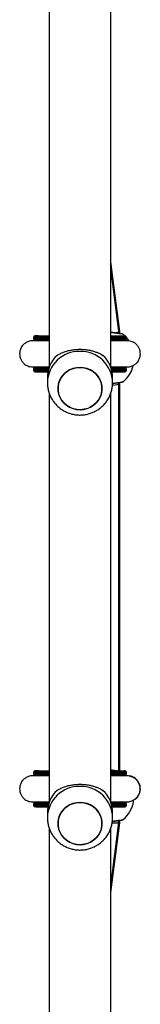
# Model space of a CAD drawing. Units: millimetres. Extents: x -4534 to 4839, y -3372 to 6547.
# Drawn here: x -563 to -489, y 3263 to 3864 of the extents above; entities that cross this region are included whole.
import ezdxf

# ---------------------------------------------------------------- set-up
doc = ezdxf.new("R2010")
doc.units = ezdxf.units.MM
doc.layers.add('Toestel 2D', color=7, linetype='Continuous', lineweight=20)
doc.layers.add('VP-EQ', color=7, linetype='Continuous', true_color=0x8a3492)

# ---------------------------------------------------------------- blocks, each defined once
blk = doc.blocks.new('wd1419')
at = {"color": 7, "linetype": 'Continuous', "lineweight": 25}
for p, q in [((-401.963, -77.311), (-401.963, -102.38)), ((-398.163, -102.38), (-398.163, -77.308)), ((-397.777, -98.95), (-398.163, -95.898)), ((-397.623, -100.15), (-398.163, -95.92)), ((-397.674, -100.147), (-398.163, -96.283)), ((-402.61, -100.432), (-401.963, -100.432)), ((-397.673, -100.278), (-397.673, -100.148)), ((-397.623, -100.285), (-397.623, -100.15)), ((-402.913, -100.532), (-402.913, -100.534)), ((-402.913, -100.534), (-402.913, -100.584)), ((-402.631, -100.722), (-402.657, -100.722)), ((-402.61, -100.684), (-402.582, -100.684)), ((-397.517, -100.684), (-397.545, -100.684)), ((-397.213, -100.584), (-397.213, -100.534)), ((-402.913, -102.462), (-402.913, -102.464)), ((-402.913, -102.464), (-402.913, -102.514)), ((-402.657, -102.324), (-402.628, -102.324)), ((-402.61, -102.614), (-402.565, -102.614)), ((-402.61, -102.614), (-402.027, -102.614)), ((-402.565, -102.614), (-402.027, -102.614)), ((-398.1, -102.614), (-397.561, -102.614)), ((-398.1, -102.614), (-397.517, -102.614)), ((-397.517, -102.614), (-397.561, -102.614)), ((-397.496, -102.324), (-397.47, -102.324)), ((-397.213, -102.514), (-397.213, -102.464)), ((-402.063, -102.977), (-402.063, -103.285)), ((-398.063, -103.285), (-398.063, -102.977)), ((-397.673, -103.362), (-397.673, -103.279)), ((-397.673, -126.96), (-397.673, -103.362)), ((-397.623, -103.369), (-397.623, -103.278)), ((-397.623, -126.966), (-397.623, -103.369)), ((-401.963, -103.898), (-401.963, -128.967)), ((-398.163, -128.967), (-398.163, -103.895)), ((-397.673, -127.02), (-397.673, -126.96)), ((-397.623, -127.02), (-397.623, -126.966)), ((-402.913, -127.119), (-402.913, -127.121)), ((-402.913, -127.121), (-402.913, -127.171)), ((-402.631, -127.309), (-402.657, -127.309)), ((-402.61, -127.019), (-401.963, -127.019)), ((-402.61, -127.271), (-402.582, -127.271)), ((-397.623, -127.019), (-397.517, -127.019)), ((-397.517, -127.271), (-397.545, -127.271)), ((-397.201, -127.307), (-397.255, -127.247)), ((-397.213, -127.121), (-397.213, -127.119)), ((-397.213, -127.171), (-397.213, -127.121)), ((-402.913, -129.049), (-402.913, -129.051)), ((-402.913, -129.051), (-402.913, -129.101)), ((-402.657, -128.911), (-402.628, -128.911)), ((-402.61, -129.201), (-402.565, -129.201)), ((-402.61, -129.201), (-402.027, -129.201)), ((-402.565, -129.201), (-402.027, -129.201)), ((-398.1, -129.201), (-397.561, -129.201)), ((-398.1, -129.201), (-397.517, -129.201)), ((-397.517, -129.201), (-397.561, -129.201)), ((-397.496, -128.911), (-397.301, -128.911)), ((-397.213, -129.101), (-397.213, -129.051)), ((-396.776, -128.894), (-396.776, -128.791)), ((-396.776, -128.9), (-396.776, -128.894)), ((-396.776, -128.906), (-396.776, -128.9)), ((-402.063, -129.564), (-402.063, -129.872)), ((-398.063, -129.872), (-398.063, -129.564)), ((-401.963, -130.485), (-401.963, -155.554)), ((-398.163, -134.033), (-397.673, -130.175)), ((-398.163, -134.408), (-397.623, -130.185)), ((-398.163, -134.444), (-397.623, -130.191)), ((-398.163, -155.554), (-398.163, -130.482)), ((-397.673, -130.175), (-397.673, -130.045)), ((-397.623, -130.185), (-397.623, -130.043)), ((-397.623, -130.19), (-397.623, -130.185))]:
    blk.add_line(p, q, dxfattribs=at)
at = {"color": 8, "linetype": 'Continuous', "lineweight": 25}
for p, q in [((-402.625, -100.433), (-402.61, -100.432)), ((-402.61, -127.019), (-402.625, -127.02)), ((-397.517, -127.019), (-397.502, -127.02))]:
    blk.add_line(p, q, dxfattribs=at)
at = {"color": 7, "linetype": 'Continuous', "lineweight": 25, "flags": 128}
for points in [[(-402.813, -100.434), (-402.806, -100.433), (-402.765, -100.433), (-402.687, -100.433), (-402.576, -100.433), (-402.43, -100.433), (-402.254, -100.433), (-402.048, -100.433), (-401.963, -100.433)], [(-398.163, -100.433), (-398.079, -100.433), (-397.873, -100.433), (-397.697, -100.433), (-397.551, -100.433), (-397.439, -100.433), (-397.362, -100.433), (-397.321, -100.433), (-397.313, -100.434)], [(-401.963, -100.683), (-402.048, -100.683), (-402.254, -100.683), (-402.43, -100.683), (-402.576, -100.683), (-402.687, -100.683), (-402.765, -100.683), (-402.806, -100.683), (-402.813, -100.684)], [(-401.963, -100.683), (-402.026, -100.683), (-402.23, -100.683), (-402.404, -100.683), (-402.548, -100.683), (-402.659, -100.683), (-402.735, -100.683), (-402.776, -100.683), (-402.783, -100.684)], [(-397.313, -100.684), (-397.321, -100.683), (-397.362, -100.683), (-397.439, -100.683), (-397.551, -100.683), (-397.697, -100.683), (-397.873, -100.683), (-398.079, -100.683), (-398.163, -100.683)], [(-397.343, -100.684), (-397.351, -100.683), (-397.392, -100.683), (-397.468, -100.683), (-397.579, -100.683), (-397.722, -100.683), (-397.897, -100.683), (-398.1, -100.683), (-398.163, -100.683)], [(-397.517, -100.684), (-397.415, -100.684), (-397.347, -100.684), (-397.344, -100.684)], [(-402.813, -102.364), (-402.806, -102.363), (-402.765, -102.363), (-402.687, -102.363), (-402.576, -102.363), (-402.43, -102.363), (-402.254, -102.363), (-402.048, -102.363), (-401.963, -102.363)], [(-402.027, -102.613), (-402.048, -102.613), (-402.254, -102.613), (-402.43, -102.613), (-402.576, -102.613), (-402.687, -102.613), (-402.765, -102.613), (-402.806, -102.613), (-402.813, -102.614)], [(-402.027, -102.613), (-402.215, -102.613), (-402.389, -102.613), (-402.532, -102.613), (-402.642, -102.613), (-402.717, -102.613), (-402.758, -102.613), (-402.763, -102.614), (-402.732, -102.614), (-402.666, -102.614), (-402.565, -102.614)], [(-400.467, -104.878), (-400.674, -104.797), (-400.864, -104.686), (-401.032, -104.545), (-401.173, -104.381), (-401.285, -104.196), (-401.363, -103.996), (-401.405, -103.787), (-401.411, -103.574), (-401.381, -103.362), (-401.314, -103.159), (-401.213, -102.969), (-401.081, -102.797), (-400.921, -102.649), (-400.738, -102.527), (-400.536, -102.436), (-400.321, -102.378), (-400.1, -102.355), (-399.877, -102.367), (-399.659, -102.414), (-399.453, -102.494), (-399.263, -102.606), (-399.095, -102.746), (-398.953, -102.911), (-398.842, -103.096), (-398.764, -103.295), (-398.722, -103.505), (-398.716, -103.718), (-398.746, -103.929), (-398.813, -104.132), (-398.914, -104.323), (-399.046, -104.494), (-399.206, -104.643), (-399.389, -104.764), (-399.591, -104.855), (-399.806, -104.913), (-400.027, -104.936), (-400.25, -104.924), (-400.467, -104.878)], [(-400.063, -104.937), (-399.841, -104.919), (-399.625, -104.867), (-399.421, -104.781), (-399.234, -104.665), (-399.07, -104.52), (-398.933, -104.352), (-398.827, -104.164), (-398.755, -103.963), (-398.718, -103.752), (-398.718, -103.539), (-398.755, -103.329), (-398.827, -103.127), (-398.933, -102.94), (-399.07, -102.771), (-399.234, -102.627), (-399.421, -102.51), (-399.625, -102.425), (-399.841, -102.372), (-400.063, -102.355), (-400.286, -102.372), (-400.502, -102.425), (-400.706, -102.51), (-400.893, -102.627), (-401.057, -102.771), (-401.194, -102.94), (-401.3, -103.127), (-401.372, -103.329), (-401.409, -103.539), (-401.409, -103.752), (-401.372, -103.963), (-401.3, -104.164), (-401.194, -104.352), (-401.057, -104.52), (-400.893, -104.665), (-400.706, -104.781), (-400.502, -104.867), (-400.286, -104.919), (-400.063, -104.937)], [(-398.163, -102.363), (-398.079, -102.363), (-397.873, -102.363), (-397.697, -102.363), (-397.551, -102.363), (-397.439, -102.363), (-397.362, -102.363), (-397.321, -102.363), (-397.313, -102.364)], [(-397.313, -102.614), (-397.321, -102.613), (-397.362, -102.613), (-397.439, -102.613), (-397.551, -102.613), (-397.697, -102.613), (-397.873, -102.613), (-398.079, -102.613), (-398.1, -102.613)], [(-397.561, -102.614), (-397.461, -102.614), (-397.395, -102.614), (-397.364, -102.614), (-397.369, -102.613), (-397.409, -102.613), (-397.485, -102.613), (-397.595, -102.613), (-397.738, -102.613), (-397.911, -102.613), (-398.1, -102.613)], [(-397.517, -102.614), (-397.415, -102.614), (-397.347, -102.614), (-397.344, -102.614)], [(-402.813, -127.021), (-402.806, -127.02), (-402.765, -127.02), (-402.687, -127.02), (-402.576, -127.02), (-402.43, -127.02), (-402.254, -127.02), (-402.048, -127.02), (-401.963, -127.02)], [(-401.963, -127.27), (-402.048, -127.27), (-402.254, -127.27), (-402.43, -127.27), (-402.576, -127.27), (-402.687, -127.27), (-402.765, -127.27), (-402.806, -127.27), (-402.813, -127.271)], [(-401.963, -127.27), (-402.026, -127.27), (-402.23, -127.27), (-402.404, -127.27), (-402.548, -127.27), (-402.659, -127.27), (-402.735, -127.27), (-402.776, -127.27), (-402.783, -127.271)], [(-398.163, -127.02), (-398.079, -127.02), (-397.873, -127.02), (-397.697, -127.02), (-397.551, -127.02), (-397.439, -127.02), (-397.362, -127.02), (-397.321, -127.02), (-397.313, -127.021)], [(-397.313, -127.271), (-397.321, -127.27), (-397.362, -127.27), (-397.439, -127.27), (-397.551, -127.27), (-397.697, -127.27), (-397.873, -127.27), (-398.079, -127.27), (-398.163, -127.27)], [(-397.343, -127.271), (-397.351, -127.27), (-397.392, -127.27), (-397.468, -127.27), (-397.579, -127.27), (-397.722, -127.27), (-397.897, -127.27), (-398.1, -127.27), (-398.163, -127.27)], [(-397.517, -127.019), (-397.415, -127.019), (-397.347, -127.019), (-397.344, -127.019)], [(-397.517, -127.271), (-397.415, -127.271), (-397.347, -127.271), (-397.344, -127.271)], [(-402.813, -128.951), (-402.806, -128.95), (-402.765, -128.95), (-402.687, -128.95), (-402.576, -128.95), (-402.43, -128.95), (-402.254, -128.95), (-402.048, -128.95), (-401.963, -128.95)], [(-402.027, -129.2), (-402.048, -129.2), (-402.254, -129.2), (-402.43, -129.2), (-402.576, -129.2), (-402.687, -129.2), (-402.765, -129.2), (-402.806, -129.2), (-402.813, -129.201)], [(-402.027, -129.2), (-402.215, -129.2), (-402.389, -129.2), (-402.532, -129.2), (-402.642, -129.2), (-402.717, -129.2), (-402.758, -129.2), (-402.763, -129.201), (-402.732, -129.201), (-402.666, -129.201), (-402.565, -129.201)], [(-400.467, -131.465), (-400.674, -131.384), (-400.864, -131.272), (-401.032, -131.132), (-401.173, -130.968), (-401.285, -130.783), (-401.363, -130.583), (-401.405, -130.374), (-401.411, -130.161), (-401.381, -129.949), (-401.314, -129.746), (-401.213, -129.556), (-401.081, -129.384), (-400.921, -129.236), (-400.738, -129.114), (-400.536, -129.023), (-400.321, -128.965), (-400.1, -128.942), (-399.877, -128.954), (-399.659, -129.001), (-399.453, -129.081), (-399.263, -129.193), (-399.095, -129.333), (-398.953, -129.498), (-398.842, -129.683), (-398.764, -129.882), (-398.722, -130.092), (-398.716, -130.305), (-398.746, -130.516), (-398.813, -130.719), (-398.914, -130.91), (-399.046, -131.081), (-399.206, -131.23), (-399.389, -131.351), (-399.591, -131.442), (-399.806, -131.5), (-400.027, -131.523), (-400.25, -131.511), (-400.467, -131.465)], [(-400.063, -131.524), (-399.841, -131.506), (-399.625, -131.454), (-399.421, -131.368), (-399.234, -131.252), (-399.07, -131.107), (-398.933, -130.939), (-398.827, -130.751), (-398.755, -130.55), (-398.718, -130.339), (-398.718, -130.126), (-398.755, -129.916), (-398.827, -129.714), (-398.933, -129.527), (-399.07, -129.358), (-399.234, -129.214), (-399.421, -129.097), (-399.625, -129.012), (-399.841, -128.959), (-400.063, -128.942), (-400.286, -128.959), (-400.502, -129.012), (-400.706, -129.097), (-400.893, -129.214), (-401.057, -129.358), (-401.194, -129.527), (-401.3, -129.714), (-401.372, -129.916), (-401.409, -130.126), (-401.409, -130.339), (-401.372, -130.55), (-401.3, -130.751), (-401.194, -130.939), (-401.057, -131.107), (-400.893, -131.252), (-400.706, -131.368), (-400.502, -131.454), (-400.286, -131.506), (-400.063, -131.524)], [(-398.163, -128.95), (-398.079, -128.95), (-397.873, -128.95), (-397.697, -128.95), (-397.551, -128.95), (-397.439, -128.95), (-397.362, -128.95), (-397.321, -128.95), (-397.313, -128.951)], [(-397.313, -129.201), (-397.321, -129.2), (-397.362, -129.2), (-397.439, -129.2), (-397.551, -129.2), (-397.697, -129.2), (-397.873, -129.2), (-398.079, -129.2), (-398.1, -129.2)], [(-397.561, -129.201), (-397.461, -129.201), (-397.395, -129.201), (-397.364, -129.201), (-397.369, -129.2), (-397.409, -129.2), (-397.485, -129.2), (-397.595, -129.2), (-397.738, -129.2), (-397.911, -129.2), (-398.1, -129.2)], [(-397.517, -129.201), (-397.415, -129.201), (-397.347, -129.201), (-397.344, -129.201)]]:
    blk.add_lwpolyline(points, dxfattribs=at)
at = {"color": 8, "linetype": 'Continuous', "lineweight": 25, "flags": 128}
for points in [[(-401.963, -100.533), (-402.184, -100.533), (-402.383, -100.533), (-402.554, -100.533), (-402.693, -100.533), (-402.799, -100.533), (-402.871, -100.533), (-402.908, -100.533), (-402.913, -100.534)], [(-402.913, -100.584), (-402.908, -100.583), (-402.871, -100.583), (-402.799, -100.583), (-402.693, -100.583), (-402.554, -100.583), (-402.383, -100.583), (-402.184, -100.583), (-401.963, -100.583)], [(-402.813, -100.684), (-402.811, -100.684), (-402.805, -100.684)], [(-397.213, -100.534), (-397.219, -100.533), (-397.256, -100.533), (-397.328, -100.533), (-397.434, -100.533), (-397.573, -100.533), (-397.743, -100.533), (-397.943, -100.533), (-398.163, -100.533)], [(-398.163, -100.583), (-397.943, -100.583), (-397.743, -100.583), (-397.573, -100.583), (-397.434, -100.583), (-397.328, -100.583), (-397.256, -100.583), (-397.219, -100.583), (-397.213, -100.584)], [(-397.344, -100.684), (-397.316, -100.684), (-397.313, -100.684)], [(-401.99, -102.463), (-402.184, -102.463), (-402.383, -102.463), (-402.554, -102.463), (-402.693, -102.463), (-402.799, -102.463), (-402.871, -102.463), (-402.908, -102.463), (-402.913, -102.464)], [(-402.913, -102.514), (-402.908, -102.513), (-402.871, -102.513), (-402.799, -102.513), (-402.693, -102.513), (-402.554, -102.513), (-402.383, -102.513), (-402.184, -102.513), (-402.004, -102.513)], [(-402.813, -102.614), (-402.811, -102.614), (-402.805, -102.614)], [(-397.213, -102.464), (-397.219, -102.463), (-397.256, -102.463), (-397.328, -102.463), (-397.434, -102.463), (-397.573, -102.463), (-397.743, -102.463), (-397.943, -102.463), (-398.137, -102.463)], [(-398.123, -102.513), (-397.943, -102.513), (-397.743, -102.513), (-397.573, -102.513), (-397.434, -102.513), (-397.328, -102.513), (-397.256, -102.513), (-397.219, -102.513), (-397.213, -102.514)], [(-397.344, -102.614), (-397.316, -102.614), (-397.313, -102.614)], [(-401.963, -127.12), (-402.184, -127.12), (-402.383, -127.12), (-402.554, -127.12), (-402.693, -127.12), (-402.799, -127.12), (-402.871, -127.12), (-402.908, -127.12), (-402.913, -127.121)], [(-402.913, -127.171), (-402.908, -127.17), (-402.871, -127.17), (-402.799, -127.17), (-402.693, -127.17), (-402.554, -127.17), (-402.383, -127.17), (-402.184, -127.17), (-401.963, -127.17)], [(-402.813, -127.271), (-402.811, -127.271), (-402.805, -127.271)], [(-397.213, -127.121), (-397.219, -127.12), (-397.256, -127.12), (-397.328, -127.12), (-397.434, -127.12), (-397.573, -127.12), (-397.743, -127.12), (-397.943, -127.12), (-398.163, -127.12)], [(-398.163, -127.17), (-397.943, -127.17), (-397.743, -127.17), (-397.573, -127.17), (-397.434, -127.17), (-397.328, -127.17), (-397.256, -127.17), (-397.219, -127.17), (-397.213, -127.171)], [(-397.344, -127.271), (-397.316, -127.271), (-397.313, -127.271)], [(-401.99, -129.05), (-402.184, -129.05), (-402.383, -129.05), (-402.554, -129.05), (-402.693, -129.05), (-402.799, -129.05), (-402.871, -129.05), (-402.908, -129.05), (-402.913, -129.051)], [(-402.913, -129.101), (-402.908, -129.1), (-402.871, -129.1), (-402.799, -129.1), (-402.693, -129.1), (-402.554, -129.1), (-402.383, -129.1), (-402.184, -129.1), (-402.004, -129.1)], [(-402.813, -129.201), (-402.811, -129.201), (-402.805, -129.201)], [(-397.213, -129.051), (-397.219, -129.05), (-397.256, -129.05), (-397.328, -129.05), (-397.434, -129.05), (-397.573, -129.05), (-397.743, -129.05), (-397.943, -129.05), (-398.137, -129.05)], [(-398.123, -129.1), (-397.943, -129.1), (-397.743, -129.1), (-397.573, -129.1), (-397.434, -129.1), (-397.328, -129.1), (-397.256, -129.1), (-397.219, -129.1), (-397.213, -129.101)], [(-397.344, -129.201), (-397.316, -129.201), (-397.313, -129.201)]]:
    blk.add_lwpolyline(points, dxfattribs=at)
at = {"color": 7, "linetype": 'Continuous', "lineweight": 25}
for centre, radius, start, end in [((-402.599, -223.919), 123.487, 90.00501, 90.096), ((-398.643, -101.779), 1.9, 33.4252, 49.77249), ((-402.575, 48.446), 149.13, 269.91176, 269.98669), ((-400.192, -102.985), 1.872, 133.05952, 179.77198), ((-399.935, -102.985), 1.872, 0.22691, 46.94158), ((-398.643, -101.785), 1.9, 310.2374, 346.17594), ((-398.643, -101.779), 1.9, 310.2374, 345.95274), ((-402.603, 15.597), 118.211, 269.90196, 269.99649), ((-402.587, -260.003), 132.984, 90.01, 90.09449), ((-402.603, -9.06), 118.211, 269.90196, 269.99649), ((-400.192, -129.572), 1.872, 133.05952, 179.77198), ((-399.935, -129.572), 1.872, 0.22691, 46.94158), ((-402.587, -261.933), 132.984, 90.01, 90.09449), ((-402.591, -2.09), 127.11, 269.90351, 269.99143), ((-398.643, -128.544), 1.9, 310.2374, 349.38489)]:
    blk.add_arc(centre, radius, start, end, dxfattribs=at)
at = {"color": 8, "linetype": 'Continuous', "lineweight": 25}
for centre, start, end in [((-400.107, -103.329), 88.72607, 178.47228), ((-400.02, -103.328), 1.24418, 91.27748), ((-400.107, -129.916), 88.72579, 178.47255), ((-400.02, -129.915), 1.24409, 91.27775)]:
    blk.add_arc(centre, 1.957, start, end, dxfattribs=at)
at = {"color": 7, "linetype": 'Continuous', "lineweight": 25}
for centre, major_axis, ratio, start_param, end_param in [((-398.423, -100.195), (0.75, 0.047), 0.110602, 5.36517, 6.290169), ((-398.423, -100.201), (0.8, 0.051), 0.009061, 5.927188, 6.283761), ((-398.423, -103.362), (0.75, 0), 0.11516, 5.210732, 6.283185), ((-398.423, -103.369), (0.8, 0), 0.073928, 5.927764, 6.283185), ((-398.423, -126.96), (0.75, 0), 0.11516, 5.588102, 6.283185), ((-398.423, -126.966), (0.8, 0), 0.073928, 5.927764, 6.283185), ((-398.423, -130.128), (0.75, -0.047), 0.049973, 5.17741, 5.612462), ((-398.423, -130.128), (0.75, -0.047), 0.049973, 5.612462, 6.280024), ((-398.423, -130.134), (0.8, -0.051), 0.011984, 5.924196, 6.093913), ((-398.423, -130.134), (0.8, -0.051), 0.011984, 6.093913, 6.282422), ((-398.423, -130.14), (0.8, -0.051), 0.053552, 6.2798, 6.323387)]:
    blk.add_ellipse(centre, major_axis=major_axis, ratio=ratio, start_param=start_param, end_param=end_param, dxfattribs=at)
for points, knots in [([(-402.803, -100.432), (-402.806, -100.432), (-402.809, -100.432), (-402.817, -100.432), (-402.819, -100.432), (-402.823, -100.433), (-402.834, -100.434), (-402.854, -100.439), (-402.879, -100.455), (-402.901, -100.48), (-402.913, -100.508), (-402.912, -100.526), (-402.912, -100.532)], [0, 0, 0, 0, 0.514751, 0.543524, 0.562323, 0.573694, 0.593129, 0.662836, 0.747546, 0.844059, 0.945085, 1, 1, 1, 1]), ([(-402.834, -100.436), (-402.841, -100.438), (-402.856, -100.442), (-402.879, -100.456), (-402.9, -100.48), (-402.913, -100.508), (-402.912, -100.527), (-402.912, -100.533)], [0, 0, 0, 0, 0.15454, 0.340059, 0.592445, 0.850598, 1, 1, 1, 1]), ([(-397.417, -100.328), (-397.417, -100.328), (-397.422, -100.324), (-397.431, -100.32), (-397.442, -100.315), (-397.45, -100.313), (-397.453, -100.313), (-397.455, -100.312), (-397.456, -100.312), (-397.457, -100.312), (-397.458, -100.312), (-397.462, -100.311), (-397.485, -100.307), (-397.543, -100.298), (-397.63, -100.284), (-397.743, -100.267), (-397.878, -100.246), (-398.019, -100.224), (-398.119, -100.209), (-398.163, -100.203)], [0, 0, 0, 0, 0.00104, 0.013856, 0.02355, 0.029717, 0.031756, 0.033277, 0.0352, 0.038674, 0.047699, 0.09259, 0.219156, 0.352906, 0.486843, 0.621037, 0.756124, 0.891439, 1, 1, 1, 1]), ([(-397.215, -100.534), (-397.215, -100.528), (-397.214, -100.511), (-397.224, -100.486), (-397.24, -100.464), (-397.258, -100.449), (-397.275, -100.441), (-397.288, -100.436), (-397.295, -100.435), (-397.296, -100.435)], [0, 0, 0, 0, 0.122454, 0.361584, 0.554708, 0.717776, 0.854013, 0.962925, 1, 1, 1, 1]), ([(-402.962, -100.723), (-403.047, -100.731), (-403.208, -100.746), (-403.409, -100.849), (-403.551, -100.972), (-403.662, -101.12), (-403.731, -101.276), (-403.763, -101.44), (-403.766, -101.614), (-403.724, -101.797), (-403.628, -101.982), (-403.484, -102.145), (-403.257, -102.291), (-403.065, -102.312), (-402.962, -102.323)], [0, 0, 0, 0, 0.101934, 0.190709, 0.264984, 0.325487, 0.411865, 0.465715, 0.524866, 0.618938, 0.686868, 0.77254, 0.877583, 1, 1, 1, 1]), ([(-401.963, -100.723), (-402.006, -100.723), (-402.142, -100.723), (-402.349, -100.723), (-402.582, -100.723), (-402.775, -100.723), (-402.92, -100.723), (-402.948, -100.723), (-402.963, -100.723)], [0, 0, 0, 0, 0.069505, 0.224529, 0.39509, 0.581187, 0.782839, 1, 1, 1, 1]), ([(-402.654, -100.722), (-402.701, -100.722), (-402.801, -100.722), (-402.898, -100.722), (-402.957, -100.722), (-402.959, -100.722), (-402.959, -100.722)], [0, 0, 0, 0, 0.243207, 0.51904, 0.794823, 1, 1, 1, 1]), ([(-402.912, -100.583), (-402.912, -100.589), (-402.913, -100.605), (-402.903, -100.63), (-402.887, -100.653), (-402.869, -100.668), (-402.852, -100.676), (-402.837, -100.681), (-402.827, -100.683), (-402.821, -100.683), (-402.819, -100.683), (-402.817, -100.683), (-402.816, -100.684), (-402.814, -100.684), (-402.813, -100.684), (-402.807, -100.684), (-402.804, -100.684)], [0, 0, 0, 0, 0.044611, 0.137886, 0.213054, 0.276476, 0.329571, 0.372061, 0.402436, 0.41565, 0.424874, 0.435189, 0.452242, 0.491835, 0.643634, 1, 1, 1, 1]), ([(-402.778, -100.685), (-402.763, -100.688), (-402.712, -100.695), (-402.663, -100.711), (-402.629, -100.723)], [0, 0, 0, 0, 0.2963387, 1, 1, 1, 1]), ([(-402.656, -100.722), (-402.658, -100.722), (-402.67, -100.722), (-402.682, -100.723), (-402.692, -100.724)], [0, 0, 0, 0, 0.162923, 1, 1, 1, 1]), ([(-397.164, -100.723), (-397.176, -100.723), (-397.198, -100.723), (-397.308, -100.723), (-397.453, -100.723), (-397.642, -100.723), (-397.869, -100.723), (-398.052, -100.723), (-398.154, -100.723), (-398.163, -100.723)], [0, 0, 0, 0, 0.187129, 0.360326, 0.519584, 0.664882, 0.83686, 0.984081, 1, 1, 1, 1]), ([(-397.5, -100.724), (-397.496, -100.722), (-397.466, -100.71), (-397.418, -100.697), (-397.374, -100.689), (-397.358, -100.687)], [0, 0, 0, 0, 0.0782742, 0.6642125, 1, 1, 1, 1]), ([(-397.348, -100.684), (-397.342, -100.684), (-397.318, -100.684), (-397.322, -100.684), (-397.31, -100.683), (-397.308, -100.683), (-397.304, -100.683), (-397.293, -100.682), (-397.273, -100.676), (-397.248, -100.661), (-397.226, -100.636), (-397.214, -100.608), (-397.215, -100.59), (-397.215, -100.584)], [0, 0, 0, 0, 0.167813, 0.697853, 0.715761, 0.727482, 0.734545, 0.74665, 0.790034, 0.84276, 0.902832, 0.965712, 1, 1, 1, 1]), ([(-397.165, -102.323), (-397.079, -102.316), (-396.919, -102.301), (-396.718, -102.198), (-396.576, -102.075), (-396.464, -101.926), (-396.396, -101.771), (-396.364, -101.607), (-396.361, -101.433), (-396.403, -101.25), (-396.499, -101.065), (-396.643, -100.902), (-396.87, -100.756), (-397.062, -100.735), (-397.165, -100.723)], [0, 0, 0, 0, 0.101907, 0.190661, 0.264914, 0.325396, 0.411758, 0.465604, 0.524767, 0.618865, 0.686808, 0.7725, 0.87756, 1, 1, 1, 1]), ([(-401.47, -101.617), (-401.411, -101.583), (-401.292, -101.513), (-401.073, -101.419), (-400.839, -101.343), (-400.594, -101.29), (-400.349, -101.256), (-400.094, -101.243), (-399.844, -101.251), (-399.61, -101.277), (-399.388, -101.319), (-399.18, -101.377), (-398.916, -101.471), (-398.761, -101.558), (-398.657, -101.617)], [0, 0, 0, 0, 0.087999, 0.177677, 0.267254, 0.341837, 0.416352, 0.491268, 0.566174, 0.634536, 0.702941, 0.776228, 0.849567, 1, 1, 1, 1]), ([(-402.961, -102.323), (-402.949, -102.323), (-402.926, -102.323), (-402.81, -102.323), (-402.653, -102.323), (-402.462, -102.323), (-402.249, -102.323), (-402.082, -102.323), (-401.982, -102.323), (-401.963, -102.323)], [0, 0, 0, 0, 0.191529, 0.371098, 0.538674, 0.694255, 0.837852, 0.969458, 1, 1, 1, 1]), ([(-402.959, -102.323), (-402.959, -102.324), (-402.957, -102.324), (-402.898, -102.324), (-402.801, -102.324), (-402.701, -102.324), (-402.654, -102.324)], [0, 0, 0, 0, 0.205176, 0.480957, 0.756779, 1, 1, 1, 1]), ([(-402.912, -102.513), (-402.912, -102.519), (-402.913, -102.535), (-402.903, -102.56), (-402.887, -102.583), (-402.869, -102.598), (-402.852, -102.606), (-402.837, -102.611), (-402.827, -102.613), (-402.821, -102.613), (-402.819, -102.613), (-402.817, -102.613), (-402.816, -102.614), (-402.814, -102.614), (-402.813, -102.614), (-402.807, -102.614), (-402.804, -102.614)], [0, 0, 0, 0, 0.044611, 0.137886, 0.213053, 0.276476, 0.329571, 0.37206, 0.402439, 0.415651, 0.424875, 0.43519, 0.452243, 0.491836, 0.643569, 1, 1, 1, 1]), ([(-402.803, -102.362), (-402.806, -102.362), (-402.809, -102.362), (-402.817, -102.362), (-402.819, -102.362), (-402.823, -102.363), (-402.834, -102.364), (-402.854, -102.369), (-402.879, -102.385), (-402.901, -102.41), (-402.913, -102.438), (-402.912, -102.456), (-402.912, -102.462)], [0, 0, 0, 0, 0.514723, 0.543496, 0.562327, 0.573698, 0.593121, 0.662831, 0.747543, 0.844057, 0.945084, 1, 1, 1, 1]), ([(-402.834, -102.366), (-402.841, -102.368), (-402.856, -102.372), (-402.879, -102.386), (-402.9, -102.41), (-402.913, -102.438), (-402.912, -102.457), (-402.912, -102.463)], [0, 0, 0, 0, 0.1545311, 0.3400533, 0.5924782, 0.8505952, 1, 1, 1, 1]), ([(-402.624, -102.323), (-402.65, -102.331), (-402.698, -102.348), (-402.748, -102.357), (-402.77, -102.361)], [0, 0, 0, 0, 0.546577, 1, 1, 1, 1]), ([(-398.163, -102.323), (-398.126, -102.323), (-397.989, -102.323), (-397.779, -102.323), (-397.541, -102.323), (-397.349, -102.323), (-397.207, -102.323), (-397.18, -102.323), (-397.166, -102.323)], [0, 0, 0, 0, 0.061415, 0.224375, 0.399718, 0.587437, 0.787538, 1, 1, 1, 1]), ([(-397.524, -102.314), (-397.509, -102.319), (-397.491, -102.324), (-397.473, -102.324), (-397.471, -102.324)], [0, 0, 0, 0, 0.892166, 1, 1, 1, 1]), ([(-397.347, -102.362), (-397.371, -102.358), (-397.422, -102.35), (-397.471, -102.333), (-397.496, -102.324)], [0, 0, 0, 0, 0.476348, 1, 1, 1, 1]), ([(-397.472, -102.324), (-397.426, -102.324), (-397.326, -102.324), (-397.229, -102.324), (-397.17, -102.324), (-397.168, -102.324), (-397.168, -102.323)], [0, 0, 0, 0, 0.243221, 0.519043, 0.794824, 1, 1, 1, 1]), ([(-397.348, -102.614), (-397.342, -102.614), (-397.318, -102.614), (-397.322, -102.614), (-397.31, -102.613), (-397.308, -102.613), (-397.304, -102.613), (-397.292, -102.612), (-397.273, -102.606), (-397.248, -102.591), (-397.226, -102.566), (-397.214, -102.538), (-397.215, -102.52), (-397.215, -102.514)], [0, 0, 0, 0, 0.16781, 0.69784, 0.715749, 0.727469, 0.734562, 0.746651, 0.790039, 0.842763, 0.902834, 0.965713, 1, 1, 1, 1]), ([(-397.215, -102.464), (-397.215, -102.458), (-397.214, -102.441), (-397.224, -102.416), (-397.24, -102.394), (-397.258, -102.379), (-397.275, -102.371), (-397.288, -102.366), (-397.295, -102.365), (-397.296, -102.365)], [0, 0, 0, 0, 0.122455, 0.3615868, 0.5547122, 0.7177809, 0.8539994, 0.9629251, 1, 1, 1, 1]), ([(-402.06, -103.276), (-402.06, -103.329), (-402.061, -103.466), (-402.027, -103.683), (-401.962, -103.923), (-401.867, -104.152), (-401.743, -104.368), (-401.594, -104.566), (-401.42, -104.745), (-401.226, -104.901), (-401.013, -105.032), (-400.785, -105.135), (-400.545, -105.21), (-400.297, -105.255), (-400.045, -105.268), (-399.793, -105.25), (-399.544, -105.201), (-399.304, -105.12), (-399.075, -105.01), (-398.862, -104.873), (-398.668, -104.709), (-398.497, -104.523), (-398.351, -104.317), (-398.233, -104.094), (-398.144, -103.859), (-398.088, -103.615), (-398.062, -103.422), (-398.066, -103.313), (-398.067, -103.286)], [0, 0, 0, 0, 0.025641, 0.065414, 0.105124, 0.144793, 0.184447, 0.224108, 0.263807, 0.303559, 0.343389, 0.383311, 0.423332, 0.463456, 0.503679, 0.543993, 0.58438, 0.624819, 0.665287, 0.705751, 0.746197, 0.786588, 0.826912, 0.867146, 0.907283, 0.947317, 0.987254, 1, 1, 1, 1]), ([(-398.066, -103.339), (-398.063, -103.339), (-398.006, -103.33), (-397.902, -103.315), (-397.762, -103.293), (-397.646, -103.275), (-397.553, -103.26), (-397.491, -103.251), (-397.462, -103.246), (-397.461, -103.246), (-397.46, -103.246)], [0, 0, 0, 0, 0.006447, 0.1633842, 0.3194624, 0.475428, 0.6302817, 0.7848738, 0.9384571, 1, 1, 1, 1]), ([(-397.673, -103.28), (-397.651, -103.276), (-397.591, -103.267), (-397.524, -103.256), (-397.471, -103.247), (-397.46, -103.246), (-397.456, -103.245), (-397.455, -103.245), (-397.453, -103.244), (-397.45, -103.244), (-397.441, -103.241), (-397.429, -103.237), (-397.421, -103.231), (-397.418, -103.228)], [0, 0, 0, 0, 0.157618, 0.409887, 0.660976, 0.911413, 0.927535, 0.937582, 0.94123, 0.945201, 0.955435, 0.981728, 1, 1, 1, 1]), ([(-397.824, -127.02), (-397.842, -127.017), (-397.905, -127.007), (-398.02, -126.989), (-398.119, -126.975), (-398.163, -126.968)], [0, 0, 0, 0, 0.189713, 0.639317, 1, 1, 1, 1]), ([(-402.963, -127.31), (-403.049, -127.318), (-403.209, -127.333), (-403.409, -127.436), (-403.551, -127.559), (-403.663, -127.707), (-403.731, -127.863), (-403.763, -128.027), (-403.766, -128.201), (-403.724, -128.384), (-403.628, -128.569), (-403.484, -128.732), (-403.258, -128.878), (-403.066, -128.899), (-402.963, -128.91)], [0, 0, 0, 0, 0.101892, 0.190615, 0.264819, 0.325268, 0.411616, 0.465555, 0.524754, 0.618794, 0.686711, 0.772394, 0.877485, 1, 1, 1, 1]), ([(-401.963, -127.31), (-402.039, -127.31), (-402.203, -127.31), (-402.425, -127.31), (-402.634, -127.31), (-402.807, -127.31), (-402.933, -127.31), (-402.953, -127.31), (-402.964, -127.31)], [0, 0, 0, 0, 0.126875, 0.272366, 0.432426, 0.607055, 0.796261, 1, 1, 1, 1]), ([(-402.654, -127.309), (-402.701, -127.309), (-402.801, -127.309), (-402.898, -127.309), (-402.957, -127.309), (-402.959, -127.309), (-402.959, -127.309)], [0, 0, 0, 0, 0.243207, 0.51904, 0.794823, 1, 1, 1, 1]), ([(-402.912, -127.17), (-402.912, -127.176), (-402.913, -127.192), (-402.903, -127.217), (-402.887, -127.24), (-402.869, -127.255), (-402.852, -127.263), (-402.837, -127.268), (-402.827, -127.27), (-402.821, -127.27), (-402.819, -127.27), (-402.817, -127.27), (-402.816, -127.271), (-402.814, -127.271), (-402.813, -127.271), (-402.807, -127.271), (-402.804, -127.271)], [0, 0, 0, 0, 0.044611, 0.137886, 0.213066, 0.276478, 0.329572, 0.372062, 0.40244, 0.415653, 0.424877, 0.435192, 0.452244, 0.491838, 0.64357, 1, 1, 1, 1]), ([(-402.803, -127.019), (-402.806, -127.019), (-402.809, -127.019), (-402.817, -127.019), (-402.819, -127.019), (-402.823, -127.02), (-402.834, -127.021), (-402.854, -127.026), (-402.879, -127.042), (-402.901, -127.067), (-402.913, -127.095), (-402.912, -127.113), (-402.912, -127.119)], [0, 0, 0, 0, 0.514753, 0.543526, 0.562325, 0.573696, 0.593132, 0.662838, 0.747557, 0.844058, 0.945084, 1, 1, 1, 1]), ([(-402.834, -127.023), (-402.841, -127.025), (-402.856, -127.029), (-402.879, -127.043), (-402.9, -127.067), (-402.913, -127.095), (-402.912, -127.114), (-402.912, -127.12)], [0, 0, 0, 0, 0.154546, 0.340051, 0.592475, 0.850594, 1, 1, 1, 1]), ([(-402.778, -127.272), (-402.763, -127.275), (-402.712, -127.282), (-402.663, -127.298), (-402.629, -127.31)], [0, 0, 0, 0, 0.296907, 1, 1, 1, 1]), ([(-402.656, -127.309), (-402.658, -127.309), (-402.67, -127.309), (-402.682, -127.31), (-402.692, -127.311)], [0, 0, 0, 0, 0.162924, 1, 1, 1, 1]), ([(-397.204, -127.31), (-397.234, -127.31), (-397.292, -127.31), (-397.445, -127.31), (-397.625, -127.31), (-397.844, -127.31), (-398.024, -127.31), (-398.145, -127.31), (-398.163, -127.31)], [0, 0, 0, 0, 0.215671, 0.415297, 0.598838, 0.76632, 0.964531, 1, 1, 1, 1]), ([(-397.495, -127.309), (-397.493, -127.308), (-397.464, -127.296), (-397.418, -127.284), (-397.374, -127.276), (-397.358, -127.274)], [0, 0, 0, 0, 0.047401, 0.652957, 1, 1, 1, 1]), ([(-397.348, -127.271), (-397.342, -127.271), (-397.318, -127.271), (-397.322, -127.271), (-397.31, -127.27), (-397.308, -127.27), (-397.304, -127.27), (-397.292, -127.269), (-397.273, -127.263), (-397.248, -127.248), (-397.226, -127.223), (-397.214, -127.195), (-397.215, -127.177), (-397.215, -127.171)], [0, 0, 0, 0, 0.16781, 0.69784, 0.715748, 0.727468, 0.734561, 0.74665, 0.790031, 0.842761, 0.902824, 0.965713, 1, 1, 1, 1]), ([(-397.215, -127.119), (-397.215, -127.114), (-397.213, -127.097), (-397.224, -127.073), (-397.24, -127.05), (-397.258, -127.035), (-397.275, -127.026), (-397.289, -127.022), (-397.3, -127.02), (-397.305, -127.02), (-397.308, -127.019), (-397.31, -127.019), (-397.311, -127.019), (-397.313, -127.019), (-397.315, -127.019), (-397.322, -127.019), (-397.34, -127.019), (-397.347, -127.019)], [0, 0, 0, 0, 0.02885, 0.089874, 0.139056, 0.180546, 0.21528, 0.243035, 0.262948, 0.271592, 0.277609, 0.284357, 0.295534, 0.321435, 0.420697, 0.781404, 1, 1, 1, 1]), ([(-397.215, -127.121), (-397.215, -127.115), (-397.214, -127.098), (-397.224, -127.073), (-397.24, -127.051), (-397.258, -127.036), (-397.275, -127.028), (-397.288, -127.023), (-397.295, -127.022), (-397.296, -127.022)], [0, 0, 0, 0, 0.122457, 0.361551, 0.554679, 0.717777, 0.853997, 0.962925, 1, 1, 1, 1]), ([(-397.168, -127.309), (-397.167, -127.309), (-397.167, -127.309), (-397.198, -127.309), (-397.211, -127.309)], [0, 0, 0, 0, 0.554383, 1, 1, 1, 1]), ([(-397.204, -128.91), (-397.115, -128.902), (-396.949, -128.888), (-396.741, -128.784), (-396.593, -128.662), (-396.476, -128.514), (-396.405, -128.363), (-396.37, -128.192), (-396.371, -128.017), (-396.417, -127.837), (-396.519, -127.652), (-396.669, -127.489), (-396.902, -127.343), (-397.099, -127.322), (-397.205, -127.31)], [0, 0, 0, 0, 0.102565, 0.192344, 0.267784, 0.329307, 0.416115, 0.468078, 0.526377, 0.621271, 0.689562, 0.775123, 0.879285, 1, 1, 1, 1]), ([(-396.776, -128.801), (-396.755, -128.791), (-396.677, -128.756), (-396.577, -128.659), (-396.464, -128.513), (-396.396, -128.357), (-396.364, -128.192), (-396.361, -128.018), (-396.403, -127.836), (-396.499, -127.651), (-396.643, -127.487), (-396.87, -127.342), (-397.062, -127.321), (-397.165, -127.309)], [0, 0, 0, 0, 0.033357, 0.122074, 0.194341, 0.297511, 0.361831, 0.432486, 0.544849, 0.625984, 0.728314, 0.853781, 1, 1, 1, 1]), ([(-401.47, -128.204), (-401.411, -128.17), (-401.292, -128.1), (-401.073, -128.006), (-400.839, -127.93), (-400.594, -127.877), (-400.349, -127.843), (-400.094, -127.83), (-399.844, -127.838), (-399.61, -127.864), (-399.388, -127.906), (-399.18, -127.964), (-398.916, -128.058), (-398.761, -128.145), (-398.657, -128.204)], [0, 0, 0, 0, 0.087999, 0.177677, 0.267254, 0.341837, 0.416352, 0.491268, 0.566173, 0.634536, 0.70294, 0.776224, 0.849567, 1, 1, 1, 1]), ([(-402.963, -128.91), (-402.952, -128.91), (-402.932, -128.91), (-402.806, -128.91), (-402.634, -128.91), (-402.425, -128.91), (-402.202, -128.91), (-402.039, -128.91), (-401.963, -128.91)], [0, 0, 0, 0, 0.203762, 0.392994, 0.567657, 0.727763, 0.873293, 1, 1, 1, 1]), ([(-402.962, -128.91), (-402.959, -128.91), (-402.954, -128.911), (-402.891, -128.911), (-402.795, -128.911), (-402.699, -128.911), (-402.655, -128.911)], [0, 0, 0, 0, 0.236333, 0.501737, 0.767169, 1, 1, 1, 1]), ([(-402.912, -129.1), (-402.912, -129.106), (-402.913, -129.122), (-402.903, -129.147), (-402.887, -129.17), (-402.869, -129.185), (-402.852, -129.193), (-402.837, -129.198), (-402.827, -129.2), (-402.821, -129.2), (-402.819, -129.2), (-402.817, -129.2), (-402.816, -129.201), (-402.814, -129.201), (-402.813, -129.201), (-402.807, -129.201), (-402.804, -129.201)], [0, 0, 0, 0, 0.04461, 0.137885, 0.213064, 0.276486, 0.32958, 0.37207, 0.402445, 0.415657, 0.424881, 0.435196, 0.452249, 0.491842, 0.643573, 1, 1, 1, 1]), ([(-402.803, -128.949), (-402.806, -128.949), (-402.809, -128.949), (-402.817, -128.949), (-402.819, -128.949), (-402.823, -128.95), (-402.834, -128.951), (-402.854, -128.956), (-402.879, -128.972), (-402.901, -128.997), (-402.913, -129.025), (-402.912, -129.043), (-402.912, -129.049)], [0, 0, 0, 0, 0.514718, 0.543524, 0.562323, 0.573696, 0.593118, 0.662823, 0.747542, 0.844043, 0.945085, 1, 1, 1, 1]), ([(-402.834, -128.953), (-402.841, -128.955), (-402.856, -128.959), (-402.879, -128.973), (-402.9, -128.997), (-402.913, -129.025), (-402.912, -129.044), (-402.912, -129.05)], [0, 0, 0, 0, 0.154548, 0.340073, 0.59247, 0.850592, 1, 1, 1, 1]), ([(-402.624, -128.91), (-402.65, -128.918), (-402.698, -128.935), (-402.748, -128.944), (-402.77, -128.948)], [0, 0, 0, 0, 0.546577, 1, 1, 1, 1]), ([(-398.163, -128.91), (-398.145, -128.91), (-398.024, -128.91), (-397.845, -128.91), (-397.625, -128.91), (-397.446, -128.91), (-397.293, -128.91), (-397.235, -128.91), (-397.205, -128.91)], [0, 0, 0, 0, 0.035279, 0.233542, 0.401057, 0.584647, 0.784296, 1, 1, 1, 1]), ([(-397.347, -128.949), (-397.371, -128.945), (-397.422, -128.937), (-397.471, -128.92), (-397.496, -128.911)], [0, 0, 0, 0, 0.476348, 1, 1, 1, 1]), ([(-397.348, -129.201), (-397.342, -129.201), (-397.318, -129.201), (-397.322, -129.201), (-397.31, -129.2), (-397.308, -129.2), (-397.304, -129.2), (-397.292, -129.199), (-397.273, -129.193), (-397.248, -129.178), (-397.226, -129.153), (-397.214, -129.125), (-397.215, -129.107), (-397.215, -129.101)], [0, 0, 0, 0, 0.167809, 0.697836, 0.715745, 0.727465, 0.734558, 0.746647, 0.790032, 0.842761, 0.902823, 0.965702, 1, 1, 1, 1]), ([(-397.303, -128.911), (-397.274, -128.911), (-397.211, -128.911), (-397.167, -128.911), (-397.168, -128.91), (-397.168, -128.91)], [0, 0, 0, 0, 0.3490631, 0.7472135, 1, 1, 1, 1]), ([(-397.215, -129.051), (-397.215, -129.045), (-397.214, -129.028), (-397.224, -129.003), (-397.24, -128.981), (-397.258, -128.966), (-397.275, -128.958), (-397.288, -128.953), (-397.295, -128.952), (-397.296, -128.952)], [0, 0, 0, 0, 0.1224527, 0.3615798, 0.5547015, 0.717767, 0.8540022, 0.9629259, 1, 1, 1, 1]), ([(-402.06, -129.863), (-402.06, -129.916), (-402.061, -130.053), (-402.027, -130.27), (-401.962, -130.51), (-401.867, -130.739), (-401.743, -130.955), (-401.594, -131.153), (-401.42, -131.332), (-401.226, -131.488), (-401.013, -131.619), (-400.785, -131.722), (-400.545, -131.797), (-400.297, -131.842), (-400.045, -131.855), (-399.793, -131.837), (-399.544, -131.788), (-399.304, -131.707), (-399.075, -131.597), (-398.862, -131.46), (-398.668, -131.296), (-398.497, -131.11), (-398.351, -130.904), (-398.233, -130.681), (-398.144, -130.446), (-398.088, -130.202), (-398.062, -130.009), (-398.066, -129.9), (-398.067, -129.873)], [0, 0, 0, 0, 0.025641, 0.065414, 0.105124, 0.144793, 0.184447, 0.224109, 0.263807, 0.303559, 0.343389, 0.383311, 0.423332, 0.463456, 0.503679, 0.543993, 0.584379, 0.624819, 0.665287, 0.705752, 0.746197, 0.786588, 0.826912, 0.867146, 0.907282, 0.947317, 0.987253, 1, 1, 1, 1]), ([(-398.081, -130.107), (-398.074, -130.106), (-398.011, -130.097), (-397.902, -130.08), (-397.762, -130.059), (-397.646, -130.04), (-397.553, -130.026), (-397.491, -130.016), (-397.462, -130.011), (-397.461, -130.011), (-397.46, -130.011)], [0, 0, 0, 0, 0.020959, 0.175611, 0.329395, 0.483095, 0.635667, 0.787999, 0.939357, 1, 1, 1, 1]), ([(-397.673, -130.045), (-397.651, -130.041), (-397.591, -130.032), (-397.524, -130.021), (-397.471, -130.013), (-397.461, -130.011), (-397.456, -130.01), (-397.455, -130.01), (-397.453, -130.01), (-397.45, -130.009), (-397.441, -130.007), (-397.429, -130.002), (-397.421, -129.996), (-397.418, -129.993)], [0, 0, 0, 0, 0.1576196, 0.4098897, 0.660981, 0.9114206, 0.9275427, 0.9375895, 0.9412087, 0.945198, 0.955435, 0.9817283, 1, 1, 1, 1])]:
    blk.add_open_spline(points, degree=3, knots=knots, dxfattribs=at)
at = {"color": 8, "linetype": 'Continuous', "lineweight": 25}
for points, knots in [([(-397.42, -100.333), (-397.421, -100.333), (-397.422, -100.332), (-397.55, -100.312), (-397.775, -100.277), (-397.995, -100.243), (-398.135, -100.222), (-398.163, -100.218)], [0, 0, 0, 0, 0.173243, 0.424901, 0.678017, 0.933957, 1, 1, 1, 1]), ([(-398.066, -103.324), (-398.036, -103.32), (-397.896, -103.299), (-397.686, -103.266), (-397.492, -103.236), (-397.403, -103.221), (-397.417, -103.224), (-397.42, -103.224)], [0, 0, 0, 0, 0.0767483, 0.358406, 0.6380178, 0.9144239, 1, 1, 1, 1]), ([(-397.425, -103.239), (-397.42, -103.239), (-397.405, -103.236), (-397.414, -103.238), (-397.42, -103.239)], [0, 0, 0, 0, 0.277573, 1, 1, 1, 1]), ([(-397.914, -127.021), (-397.966, -127.013), (-398.043, -127.001), (-398.135, -126.988), (-398.163, -126.983)], [0, 0, 0, 0, 0.685003, 1, 1, 1, 1]), ([(-398.08, -130.092), (-398.045, -130.086), (-397.9, -130.065), (-397.686, -130.032), (-397.492, -130.001), (-397.403, -129.987), (-397.417, -129.989), (-397.42, -129.99)], [0, 0, 0, 0, 0.087557, 0.365912, 0.642261, 0.915408, 1, 1, 1, 1])]:
    blk.add_open_spline(points, degree=3, knots=knots, dxfattribs=at)
blk = doc.blocks.new('VPL-05-WD1419')
at = {"layer": 'Toestel 2D', "color": 0, "xscale": 10, "yscale": 10, "zscale": 10}
blk.add_blockref('wd1419', (3474.8, 4675.48), dxfattribs=at)
blk = doc.blocks.new('vVPL-18-RC1419')
at = {"layer": 'VP-EQ'}
blk.add_blockref('VPL-05-WD1419', (0, 0), dxfattribs=at)
blk = doc.blocks.new('VPL-18-RC1419')
at = {"layer": 'VP-EQ'}
blk.add_blockref('vVPL-18-RC1419', (0, 0), dxfattribs=at)

msp = doc.modelspace()

# ---------------------------------------------------------------- block references
at = {"layer": 'VP-EQ'}
msp.add_blockref('VPL-18-RC1419', (0, 0), dxfattribs=at)

doc.saveas('drawing.dxf')
